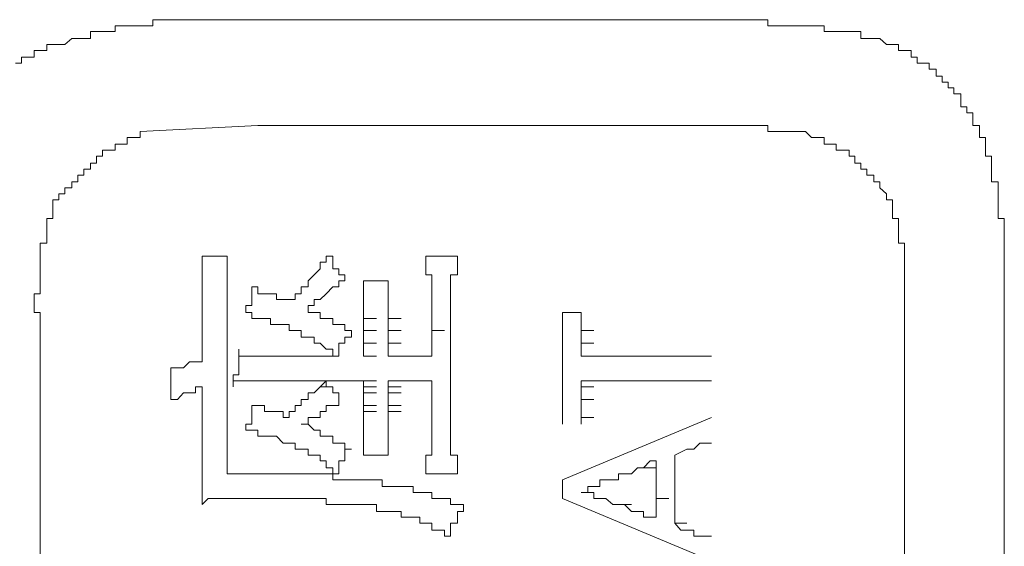
# Model space of a CAD drawing. Units: inches. Extents: x 114.2 to 202.5, y -253.7 to -190.9.
# Drawn here: x 120.8 to 121.2, y -220.6 to -220.4 of the extents above; entities that cross this region are included whole.
import ezdxf

# ---------------------------------------------------------------- set-up
doc = ezdxf.new("R2010")
doc.units = ezdxf.units.IN
doc.header["$MEASUREMENT"] = 0
doc.layers.add('图层 1', color=7, linetype='Continuous')

msp = doc.modelspace()

# ---------------------------------------------------------------- linework, layer by layer
at = {"layer": '图层 1', "color": 7, "lineweight": 9}
for points in [[(120.87359, -220.36622), (120.87118, -220.36622), (120.86842, -220.36622), (120.86601, -220.36622), (120.8636, -220.36622), (120.86084, -220.36622), (120.85843, -220.36622), (120.85602, -220.36622), (120.85361, -220.36622), (120.85085, -220.36622), (120.84844, -220.36622), (120.84603, -220.36622), (120.84361, -220.36622), (120.84086, -220.36622), (120.83845, -220.36622), (120.83604, -220.36622), (120.83362, -220.36622), (120.83362, -220.36863), (120.83087, -220.36863), (120.82846, -220.36863), (120.82604, -220.36863), (120.82329, -220.36863), (120.82088, -220.36863), (120.81847, -220.36863), (120.81847, -220.37104), (120.81571, -220.37104), (120.8133, -220.37104), (120.81089, -220.37104), (120.80847, -220.37104), (120.80847, -220.3738), (120.80572, -220.3738), (120.80331, -220.3738), (120.8009, -220.3738), (120.79814, -220.37621), (120.79573, -220.37621), (120.79332, -220.37621), (120.7909, -220.37621), (120.7909, -220.37862), (120.78815, -220.37862)], [(120.87359, -220.36622), (121.05204, -220.36622)], [(121.11957, -220.37104), (121.11715, -220.37104), (121.11474, -220.37104), (121.11199, -220.37104), (121.10958, -220.37104), (121.10716, -220.37104), (121.10475, -220.37104), (121.10475, -220.36863), (121.102, -220.36863), (121.09958, -220.36863), (121.09717, -220.36863), (121.09442, -220.36863), (121.09201, -220.36863), (121.08959, -220.36863), (121.08684, -220.36863), (121.08443, -220.36863), (121.08201, -220.36863), (121.08201, -220.36622), (121.07926, -220.36622), (121.07685, -220.36622), (121.07444, -220.36622), (121.07202, -220.36622), (121.06927, -220.36622), (121.06686, -220.36622), (121.06444, -220.36622), (121.06203, -220.36622), (121.05928, -220.36622), (121.05687, -220.36622), (121.05445, -220.36622), (121.05204, -220.36622)], [(121.16986, -220.41893), (121.16986, -220.41652), (121.16986, -220.41376), (121.16745, -220.41376), (121.16745, -220.41135), (121.16745, -220.40894), (121.1647, -220.40894), (121.1647, -220.40653), (121.1647, -220.40377), (121.16229, -220.40377), (121.16229, -220.40136), (121.15987, -220.40136), (121.15987, -220.39895), (121.15987, -220.39619), (121.15712, -220.39619), (121.15712, -220.39378), (121.15471, -220.39378), (121.15471, -220.39137), (121.15229, -220.39137), (121.15229, -220.38896), (121.14988, -220.38896), (121.14988, -220.3862), (121.14713, -220.3862), (121.14713, -220.38379), (121.14472, -220.38379), (121.1423, -220.38379), (121.1423, -220.38138), (121.13989, -220.38138), (121.13989, -220.37862), (121.13714, -220.37862), (121.13472, -220.37862), (121.13472, -220.37621), (121.13231, -220.37621), (121.1299, -220.37621), (121.12715, -220.3738), (121.12473, -220.3738), (121.12198, -220.3738), (121.11957, -220.3738), (121.11957, -220.37104)], [(120.78815, -220.37862), (120.78574, -220.37862), (120.78574, -220.38138), (120.78298, -220.38138), (120.78057, -220.38138), (120.78057, -220.38379), (120.77816, -220.38379)], [(120.82846, -220.41135), (120.876, -220.40894)], [(120.876, -220.40894), (121.05204, -220.40894)], [(121.09958, -220.41376), (121.09717, -220.41135), (121.09442, -220.41135), (121.09201, -220.41135), (121.08959, -220.41135), (121.08684, -220.41135), (121.08443, -220.41135), (121.08201, -220.41135), (121.08201, -220.40894), (121.07926, -220.40894), (121.07685, -220.40894), (121.07444, -220.40894), (121.07202, -220.40894), (121.06927, -220.40894), (121.06686, -220.40894), (121.06444, -220.40894), (121.06203, -220.40894), (121.05928, -220.40894), (121.05687, -220.40894), (121.05445, -220.40894), (121.05204, -220.40894)], [(120.82846, -220.41135), (120.82846, -220.41376), (120.82604, -220.41376), (120.82329, -220.41376), (120.82329, -220.41652), (120.82088, -220.41652), (120.81847, -220.41652), (120.81847, -220.41893), (120.81571, -220.41893), (120.8133, -220.41893), (120.8133, -220.42134), (120.81089, -220.42134), (120.81089, -220.4241), (120.80847, -220.4241), (120.80847, -220.42651), (120.80572, -220.42651), (120.80572, -220.42892), (120.80331, -220.42892), (120.80331, -220.43168), (120.8009, -220.43168), (120.8009, -220.43409), (120.79814, -220.43409), (120.79814, -220.4365), (120.79573, -220.4365), (120.79573, -220.43891), (120.79332, -220.43891), (120.79332, -220.44167)], [(121.13472, -220.44649), (121.13231, -220.44649), (121.13231, -220.44408), (121.13231, -220.44167), (121.13231, -220.43891), (121.1299, -220.43891), (121.1299, -220.4365), (121.12715, -220.43409), (121.12715, -220.43168), (121.12473, -220.43168), (121.12473, -220.42892), (121.12198, -220.42892), (121.12198, -220.42651), (121.11957, -220.42651), (121.11957, -220.4241), (121.11715, -220.4241), (121.11715, -220.42134), (121.11474, -220.42134), (121.11474, -220.41893), (121.11199, -220.41893), (121.10958, -220.41893), (121.10958, -220.41652), (121.10716, -220.41652), (121.10475, -220.41652), (121.10475, -220.41376), (121.102, -220.41376), (121.09958, -220.41376)], [(121.17744, -220.46406), (121.17744, -220.46165), (121.17744, -220.45924), (121.17744, -220.45648), (121.17744, -220.45407), (121.17744, -220.45166), (121.17744, -220.4489), (121.17744, -220.44649), (121.17503, -220.44649), (121.17503, -220.44408), (121.17503, -220.44167), (121.17503, -220.43891), (121.17503, -220.4365), (121.17503, -220.43409), (121.17503, -220.43168), (121.17228, -220.43168), (121.17228, -220.42892), (121.17228, -220.42651), (121.17228, -220.4241), (121.17228, -220.42134), (121.16986, -220.42134), (121.16986, -220.41893)], [(120.79332, -220.44167), (120.79332, -220.44408), (120.79332, -220.44649), (120.7909, -220.44649), (120.7909, -220.4489), (120.7909, -220.45166), (120.7909, -220.45407), (120.7909, -220.45648), (120.78815, -220.45648), (120.78815, -220.45924), (120.78815, -220.46165), (120.78815, -220.46406), (120.78815, -220.46682), (120.78815, -220.46923), (120.78815, -220.47164), (120.78815, -220.47405), (120.78815, -220.47681), (120.78574, -220.47681), (120.78574, -220.47922), (120.78574, -220.48163), (120.78574, -220.48439), (120.78815, -220.48439), (120.78815, -220.4868), (120.78815, -220.48921), (120.78815, -220.49162), (120.78815, -220.49438)], [(121.13714, -220.49438), (121.13714, -220.49162), (121.13714, -220.48921), (121.13714, -220.4868), (121.13714, -220.48439), (121.13714, -220.48163), (121.13714, -220.47922), (121.13714, -220.47681), (121.13714, -220.47405), (121.13714, -220.47164), (121.13714, -220.46923), (121.13714, -220.46682), (121.13714, -220.46406), (121.13714, -220.46165), (121.13714, -220.45924), (121.13714, -220.45648), (121.13472, -220.45648), (121.13472, -220.45407), (121.13472, -220.45166), (121.13472, -220.4489), (121.13472, -220.44649)], [(120.85361, -220.47164), (120.85361, -220.46923), (120.85361, -220.46682), (120.85361, -220.46406), (120.85361, -220.46165)], [(120.85361, -220.46165), (120.85602, -220.46165), (120.85843, -220.46165)], [(120.85843, -220.46165), (120.86084, -220.46165), (120.8636, -220.46165)], [(120.8636, -220.46165), (120.8636, -220.46406), (120.8636, -220.46682), (120.8636, -220.46923), (120.8636, -220.47164)], [(120.90356, -220.46406), (120.90115, -220.46406), (120.90115, -220.46682), (120.89874, -220.46923), (120.89632, -220.47164)], [(120.90356, -220.46165), (120.90356, -220.46406)], [(120.90356, -220.46165), (120.90632, -220.46165), (120.90632, -220.46406), (120.90632, -220.46682), (120.90873, -220.46682), (120.90873, -220.46923), (120.91114, -220.46923), (120.91114, -220.47164)], [(120.94628, -220.47922), (120.94628, -220.47681), (120.94628, -220.47405), (120.94628, -220.47164), (120.94628, -220.46923), (120.94387, -220.46923), (120.94387, -220.46682), (120.94387, -220.46406), (120.94387, -220.46165)], [(120.94387, -220.46165), (120.94628, -220.46165), (120.94903, -220.46165), (120.95145, -220.46165)], [(120.95145, -220.46165), (120.95386, -220.46165), (120.95661, -220.46165)], [(120.95661, -220.46165), (120.95661, -220.46406), (120.95661, -220.46682), (120.95661, -220.46923), (120.95386, -220.46923), (120.95386, -220.47164), (120.95386, -220.47405), (120.95386, -220.47681), (120.95386, -220.47922)], [(121.17744, -220.46406), (121.17744, -220.66009)], [(120.85361, -220.47681), (120.85361, -220.47164)], [(120.8636, -220.47164), (120.8636, -220.47681), (120.8636, -220.48163), (120.8636, -220.48439), (120.8636, -220.48921), (120.8636, -220.49162), (120.8636, -220.49679), (120.8636, -220.4992), (120.8636, -220.50437)], [(120.89632, -220.47164), (120.89632, -220.47405), (120.89357, -220.47405), (120.89357, -220.47681), (120.89116, -220.47681), (120.89116, -220.47922), (120.88875, -220.47922)], [(120.91114, -220.47164), (120.90873, -220.47164), (120.90873, -220.47405), (120.90632, -220.47405), (120.90356, -220.47681), (120.90115, -220.47922), (120.89874, -220.47922), (120.89874, -220.48163), (120.89632, -220.48163), (120.89632, -220.48439)], [(120.91872, -220.4868), (120.91872, -220.48439), (120.91872, -220.48163), (120.91872, -220.47922), (120.91872, -220.47681), (120.91872, -220.47405), (120.91872, -220.47164)], [(120.91872, -220.47164), (120.92147, -220.47164), (120.92389, -220.47164)], [(120.92389, -220.47164), (120.9263, -220.47164), (120.92871, -220.47164)], [(120.92871, -220.47164), (120.92871, -220.47405), (120.92871, -220.47681), (120.92871, -220.47922), (120.92871, -220.48163), (120.92871, -220.48439), (120.92871, -220.4868)], [(120.85361, -220.47922), (120.85361, -220.47681)], [(120.87118, -220.48439), (120.87118, -220.48163), (120.87359, -220.48163), (120.87359, -220.47922), (120.87359, -220.47681), (120.87359, -220.47405)], [(120.87359, -220.47405), (120.876, -220.47405), (120.876, -220.47681), (120.87875, -220.47681), (120.88117, -220.47681), (120.88358, -220.47681), (120.88358, -220.47922)], [(120.85361, -220.48163), (120.85361, -220.47922)], [(120.88358, -220.47922), (120.88633, -220.47922)], [(120.88875, -220.47922), (120.88633, -220.47922)], [(120.94628, -220.48163), (120.94628, -220.47922)], [(120.95386, -220.47922), (120.95386, -220.53434)], [(120.85361, -220.48439), (120.85361, -220.48163)], [(120.85361, -220.48921), (120.85361, -220.48439)], [(120.89357, -220.49162), (120.89116, -220.49162), (120.88875, -220.49162), (120.88875, -220.48921), (120.88633, -220.48921), (120.88358, -220.48921), (120.88117, -220.48921), (120.88117, -220.4868), (120.87875, -220.4868), (120.876, -220.4868), (120.87359, -220.4868), (120.87359, -220.48439), (120.87118, -220.48439)], [(120.89632, -220.48439), (120.89874, -220.48439)], [(120.91389, -220.49162), (120.91114, -220.49162), (120.91114, -220.48921), (120.90873, -220.48921), (120.90632, -220.48921), (120.90632, -220.4868), (120.90356, -220.4868), (120.90115, -220.4868), (120.90115, -220.48439), (120.89874, -220.48439)], [(120.94628, -220.48439), (120.94628, -220.48163)], [(120.94628, -220.4868), (120.94628, -220.48439)], [(120.99899, -220.48921), (120.99899, -220.48439)], [(120.99899, -220.48439), (121.00657, -220.48439)], [(121.00657, -220.4868), (121.00657, -220.48439)], [(120.91872, -220.4868), (120.92389, -220.4868)], [(120.91872, -220.48921), (120.91872, -220.4868)], [(120.92871, -220.4868), (120.93388, -220.4868)], [(120.92871, -220.48921), (120.92871, -220.4868)], [(120.94628, -220.48921), (120.94628, -220.4868)], [(121.00657, -220.48921), (121.00657, -220.4868)], [(120.85361, -220.49162), (120.85361, -220.48921)], [(120.85361, -220.49438), (120.85361, -220.49162)], [(120.90873, -220.50196), (120.90632, -220.50196), (120.90632, -220.4992), (120.90356, -220.4992), (120.90115, -220.49679), (120.89874, -220.49679), (120.89874, -220.49438), (120.89632, -220.49438), (120.89357, -220.49438), (120.89357, -220.49162)], [(120.91389, -220.49162), (120.91389, -220.49438), (120.91114, -220.49438), (120.91114, -220.49679), (120.90873, -220.49679), (120.90873, -220.4992), (120.90873, -220.50196)], [(120.91872, -220.49162), (120.91872, -220.48921)], [(120.91872, -220.49162), (120.92389, -220.49162)], [(120.91872, -220.49438), (120.91872, -220.49162)], [(120.92871, -220.49162), (120.92871, -220.48921)], [(120.92871, -220.49162), (120.93388, -220.49162)], [(120.92871, -220.49438), (120.92871, -220.49162)], [(120.94628, -220.49162), (120.94628, -220.48921)], [(120.94628, -220.49162), (120.95145, -220.49162)], [(120.94628, -220.49438), (120.94628, -220.49162)], [(120.99899, -220.49438), (120.99899, -220.48921)], [(121.00657, -220.49162), (121.00657, -220.48921)], [(121.00657, -220.49162), (121.01173, -220.49162)], [(121.00657, -220.49438), (121.00657, -220.49162)], [(120.78815, -220.6625), (120.78815, -220.49438)], [(120.85361, -220.49679), (120.85361, -220.49438)], [(120.85361, -220.50196), (120.85361, -220.49679)], [(120.91872, -220.49679), (120.91872, -220.49438)], [(120.91872, -220.49679), (120.92389, -220.49679)], [(120.91872, -220.4992), (120.91872, -220.49679)], [(120.92871, -220.49679), (120.92871, -220.49438)], [(120.92871, -220.49679), (120.93388, -220.49679)], [(120.92871, -220.4992), (120.92871, -220.49679)], [(120.94628, -220.49679), (120.94628, -220.49438)], [(120.94628, -220.4992), (120.94628, -220.49679)], [(120.99899, -220.4992), (120.99899, -220.49438)], [(121.00657, -220.49679), (121.00657, -220.49438)], [(121.00657, -220.49679), (121.01173, -220.49679)], [(121.00657, -220.4992), (121.00657, -220.49679)], [(121.13714, -220.49438), (121.13714, -220.6625)], [(120.86601, -220.51436), (120.86601, -220.51195), (120.86601, -220.50954), (120.86842, -220.50954), (120.86842, -220.50678), (120.86842, -220.50437), (120.86842, -220.50196), (120.86842, -220.4992)], [(120.86842, -220.4992), (120.86842, -220.50196), (120.87118, -220.50196), (120.87359, -220.50196), (120.876, -220.50196), (120.87875, -220.50196)], [(120.91872, -220.50196), (120.91872, -220.4992)], [(120.92871, -220.50196), (120.92871, -220.4992)], [(120.94628, -220.50196), (120.94628, -220.4992)], [(120.99899, -220.50437), (120.99899, -220.4992)], [(121.00657, -220.50196), (121.00657, -220.4992)], [(120.84603, -220.50678), (120.84844, -220.50437), (120.85085, -220.50437)], [(120.85361, -220.50437), (120.85085, -220.50437)], [(120.85361, -220.50437), (120.85361, -220.50196)], [(120.8636, -220.50437), (120.8636, -220.50678), (120.8636, -220.50954), (120.8636, -220.51436), (120.8636, -220.51677), (120.8636, -220.52194), (120.8636, -220.52435), (120.8636, -220.52676), (120.8636, -220.53193), (120.8636, -220.53434)], [(120.88117, -220.50196), (120.87875, -220.50196)], [(120.88358, -220.50196), (120.88117, -220.50196)], [(120.88633, -220.50196), (120.88358, -220.50196)], [(120.88875, -220.50196), (120.88633, -220.50196)], [(120.89357, -220.50196), (120.88875, -220.50196)], [(120.89632, -220.50196), (120.89357, -220.50196)], [(120.89874, -220.50196), (120.89632, -220.50196)], [(120.90115, -220.50196), (120.89874, -220.50196)], [(120.90356, -220.50196), (120.90115, -220.50196)], [(120.90873, -220.50196), (120.90356, -220.50196)], [(120.91872, -220.50196), (120.92389, -220.50196)], [(120.93146, -220.50196), (120.92871, -220.50196)], [(120.92871, -220.50196), (120.93388, -220.50196)], [(120.93146, -220.50196), (120.93629, -220.50196)], [(120.93388, -220.50196), (120.93146, -220.50196)], [(120.93629, -220.50196), (120.93388, -220.50196)], [(120.93629, -220.50196), (120.94146, -220.50196)], [(120.9387, -220.50196), (120.93629, -220.50196)], [(120.94146, -220.50196), (120.9387, -220.50196)], [(120.94146, -220.50196), (120.94628, -220.50196)], [(120.94387, -220.50196), (120.94146, -220.50196)], [(120.94628, -220.50196), (120.94387, -220.50196)], [(120.99899, -220.50678), (120.99899, -220.50437)], [(121.00657, -220.50196), (121.01173, -220.50196)], [(121.05928, -220.50196), (121.00657, -220.50196)], [(120.84086, -220.50954), (120.84086, -220.50678), (120.84361, -220.50678), (120.84603, -220.50678)], [(120.99899, -220.51195), (120.99899, -220.50678)], [(120.84086, -220.51953), (120.84086, -220.51677), (120.84086, -220.51436), (120.84086, -220.51195), (120.84086, -220.50954)], [(120.87875, -220.51195), (120.876, -220.51195), (120.87359, -220.51195), (120.87118, -220.51195), (120.86842, -220.51195), (120.86601, -220.51195), (120.86601, -220.51436)], [(120.88117, -220.51195), (120.87875, -220.51195)], [(120.88358, -220.51195), (120.88117, -220.51195)], [(120.88633, -220.51195), (120.88358, -220.51195)], [(120.88875, -220.51195), (120.88633, -220.51195)], [(120.89116, -220.51195), (120.88875, -220.51195)], [(120.89357, -220.51195), (120.89116, -220.51195)], [(120.89632, -220.51195), (120.89357, -220.51195)], [(120.89874, -220.51195), (120.89632, -220.51195)], [(120.90115, -220.51195), (120.89874, -220.51195)], [(120.90356, -220.51195), (120.90115, -220.51436)], [(120.90356, -220.51195), (120.90115, -220.51195)], [(120.90632, -220.51195), (120.90356, -220.51195)], [(120.90356, -220.51195), (120.90356, -220.51436), (120.90632, -220.51436), (120.90632, -220.51677), (120.90873, -220.51677), (120.90873, -220.51953)], [(120.90873, -220.51195), (120.90632, -220.51195)], [(120.90873, -220.51195), (120.91389, -220.51195)], [(120.91114, -220.51195), (120.90873, -220.51195)], [(120.91114, -220.51195), (120.91631, -220.51195)], [(120.91389, -220.51195), (120.91114, -220.51195)], [(120.91631, -220.51195), (120.91389, -220.51195)], [(120.91631, -220.51195), (120.92147, -220.51195)], [(120.91872, -220.51195), (120.91631, -220.51195)], [(120.91872, -220.51436), (120.91872, -220.51195)], [(120.91872, -220.51195), (120.92389, -220.51195)], [(120.93146, -220.51195), (120.92871, -220.51195)], [(120.92871, -220.51436), (120.92871, -220.51195)], [(120.93146, -220.51195), (120.93629, -220.51195)], [(120.93388, -220.51195), (120.93146, -220.51195)], [(120.93629, -220.51195), (120.93388, -220.51195)], [(120.93629, -220.51195), (120.94146, -220.51195)], [(120.9387, -220.51195), (120.93629, -220.51195)], [(120.94146, -220.51195), (120.9387, -220.51195)], [(120.94146, -220.51195), (120.94628, -220.51195)], [(120.94387, -220.51195), (120.94146, -220.51195)], [(120.94628, -220.51195), (120.94387, -220.51195)], [(120.94628, -220.53434), (120.94628, -220.51195)], [(120.99899, -220.51677), (120.99899, -220.51195)], [(121.00657, -220.51436), (121.00657, -220.51195)], [(121.00657, -220.51195), (121.05928, -220.51195)], [(120.85361, -220.51436), (120.85085, -220.51436), (120.85085, -220.51677), (120.84844, -220.51677), (120.84603, -220.51677), (120.84361, -220.51953), (120.84086, -220.51953)], [(120.85361, -220.51677), (120.85361, -220.51436)], [(120.85361, -220.52194), (120.85361, -220.51677)], [(120.90115, -220.51436), (120.89874, -220.51677), (120.89632, -220.51677), (120.89632, -220.51953), (120.89357, -220.51953), (120.89357, -220.52194)], [(120.90115, -220.51436), (120.90632, -220.51436)], [(120.91872, -220.51436), (120.92389, -220.51436)], [(120.91872, -220.51677), (120.91872, -220.51436)], [(120.91872, -220.51677), (120.92389, -220.51677)], [(120.91872, -220.51953), (120.91872, -220.51677)], [(120.92871, -220.51436), (120.93388, -220.51436)], [(120.92871, -220.51677), (120.92871, -220.51436)], [(120.92871, -220.51677), (120.93388, -220.51677)], [(120.92871, -220.51953), (120.92871, -220.51677)], [(120.99899, -220.52194), (120.99899, -220.51677)], [(121.00657, -220.51436), (121.01173, -220.51436)], [(121.00657, -220.51677), (121.00657, -220.51436)], [(121.00657, -220.51953), (121.00657, -220.51677)], [(120.90873, -220.51953), (120.90873, -220.52194), (120.90632, -220.52194), (120.90356, -220.52194), (120.90356, -220.52435), (120.90115, -220.52435), (120.90115, -220.52676), (120.89874, -220.52676), (120.89632, -220.52676), (120.89632, -220.52952), (120.89357, -220.52952)], [(120.91872, -220.52194), (120.91872, -220.51953)], [(120.92871, -220.52194), (120.92871, -220.51953)], [(121.00657, -220.51953), (121.01173, -220.51953)], [(121.00657, -220.52194), (121.00657, -220.51953)], [(120.85361, -220.52435), (120.85361, -220.52194)], [(120.85361, -220.52676), (120.85361, -220.52435)], [(120.87118, -220.53193), (120.87118, -220.52952), (120.87359, -220.52952), (120.87359, -220.52676), (120.87359, -220.52435), (120.87359, -220.52194)], [(120.87359, -220.52194), (120.876, -220.52194), (120.87875, -220.52194), (120.87875, -220.52435), (120.88117, -220.52435), (120.88358, -220.52435)], [(120.88875, -220.52676), (120.88633, -220.52676), (120.88633, -220.52435), (120.88358, -220.52435)], [(120.89357, -220.52194), (120.89116, -220.52194), (120.89116, -220.52435), (120.88875, -220.52435), (120.88875, -220.52676)], [(120.91872, -220.52194), (120.92389, -220.52194)], [(120.91872, -220.52435), (120.91872, -220.52194)], [(120.91872, -220.52435), (120.92389, -220.52435)], [(120.91872, -220.52676), (120.91872, -220.52435)], [(120.92871, -220.52194), (120.93388, -220.52194)], [(120.92871, -220.52435), (120.92871, -220.52194)], [(120.92871, -220.52435), (120.93388, -220.52435)], [(120.92871, -220.52676), (120.92871, -220.52435)], [(120.99899, -220.52435), (120.99899, -220.52194)], [(120.99899, -220.52952), (120.99899, -220.52435)], [(121.00657, -220.52435), (121.00657, -220.52194)], [(121.00657, -220.52676), (121.00657, -220.52435)], [(120.85361, -220.53193), (120.85361, -220.52676)], [(120.91872, -220.54192), (120.91872, -220.53951), (120.91872, -220.5371), (120.91872, -220.53434), (120.91872, -220.53193), (120.91872, -220.52952), (120.91872, -220.52676)], [(120.92871, -220.52676), (120.92871, -220.52952), (120.92871, -220.53193), (120.92871, -220.53434), (120.92871, -220.5371), (120.92871, -220.53951), (120.92871, -220.54192)], [(120.99899, -220.55191), (121.05928, -220.52676)], [(121.00657, -220.52676), (121.01173, -220.52676)], [(121.00657, -220.52952), (121.00657, -220.52676)], [(120.85361, -220.53434), (120.85361, -220.53193)], [(120.89357, -220.53951), (120.89116, -220.53951), (120.89116, -220.5371), (120.88875, -220.5371), (120.88633, -220.5371), (120.88358, -220.53434), (120.88117, -220.53434), (120.87875, -220.53434), (120.876, -220.53434), (120.876, -220.53193), (120.87359, -220.53193), (120.87118, -220.53193)], [(120.89357, -220.52952), (120.89632, -220.52952)], [(120.89874, -220.53193), (120.89632, -220.52952)], [(120.91389, -220.53951), (120.91114, -220.53951), (120.91114, -220.5371), (120.90873, -220.5371), (120.90632, -220.5371), (120.90632, -220.53434), (120.90356, -220.53434), (120.90115, -220.53434), (120.90115, -220.53193), (120.89874, -220.53193)], [(120.85361, -220.53951), (120.85361, -220.53434)], [(120.8636, -220.54192), (120.8636, -220.53434)], [(120.94387, -220.5495), (120.94387, -220.54709), (120.94387, -220.54433), (120.94387, -220.54192), (120.94628, -220.54192), (120.94628, -220.53951), (120.94628, -220.5371), (120.94628, -220.53434)], [(120.95386, -220.53434), (120.95386, -220.5371), (120.95386, -220.53951), (120.95386, -220.54192), (120.95661, -220.54192), (120.95661, -220.54433), (120.95661, -220.54709), (120.95661, -220.5495)], [(120.85361, -220.54192), (120.85361, -220.53951)], [(120.90873, -220.5495), (120.90632, -220.5495), (120.90632, -220.54709), (120.90356, -220.54709), (120.90356, -220.54433), (120.90115, -220.54433), (120.90115, -220.54192), (120.89874, -220.54192), (120.89632, -220.54192), (120.89632, -220.53951), (120.89357, -220.53951)], [(120.91389, -220.53951), (120.91114, -220.53951), (120.91114, -220.54192), (120.91114, -220.54433), (120.90873, -220.54433), (120.90873, -220.54709), (120.90873, -220.5495)], [(121.04929, -220.53951), (121.04446, -220.54192)], [(121.05204, -220.53951), (121.04929, -220.53951)], [(121.05445, -220.5371), (121.05204, -220.53951)], [(121.05928, -220.5371), (121.05445, -220.5371)], [(120.85361, -220.54433), (120.85361, -220.54192)], [(120.85361, -220.5495), (120.85361, -220.54433)], [(120.8636, -220.5495), (120.8636, -220.54192)], [(120.92389, -220.54192), (120.92147, -220.54192), (120.91872, -220.54192)], [(120.92871, -220.54192), (120.9263, -220.54192), (120.92389, -220.54192)], [(121.03447, -220.54433), (121.03172, -220.54709)], [(121.03688, -220.54433), (121.03447, -220.54433)], [(121.03688, -220.54709), (121.03688, -220.54433)], [(121.04446, -220.54433), (121.04446, -220.54192)], [(121.04446, -220.54709), (121.04446, -220.54433)], [(121.0293, -220.54709), (121.02689, -220.5495)], [(121.03172, -220.54709), (121.0293, -220.54709)], [(121.03172, -220.54709), (121.03688, -220.54709)], [(121.03688, -220.5495), (121.03688, -220.54709)], [(121.04446, -220.5495), (121.04446, -220.54709)], [(120.85361, -220.5619), (120.85361, -220.55949), (120.85361, -220.55708), (120.85361, -220.55467), (120.85361, -220.55191), (120.85361, -220.5495)], [(120.86601, -220.5495), (120.8636, -220.5495)], [(120.87118, -220.5495), (120.86601, -220.5495)], [(120.87359, -220.5495), (120.87118, -220.5495)], [(120.876, -220.5495), (120.87359, -220.5495)], [(120.88117, -220.5495), (120.876, -220.5495)], [(120.88358, -220.5495), (120.88117, -220.5495)], [(120.88633, -220.5495), (120.88358, -220.5495)], [(120.89116, -220.5495), (120.88633, -220.5495)], [(120.89357, -220.5495), (120.89116, -220.5495)], [(120.89632, -220.5495), (120.89357, -220.5495)], [(120.92871, -220.55467), (120.9263, -220.55467), (120.9263, -220.55191), (120.92389, -220.55191), (120.92147, -220.55191), (120.91872, -220.55191), (120.91631, -220.55191), (120.91389, -220.55191), (120.91114, -220.55191), (120.90873, -220.55191), (120.90632, -220.55191), (120.90632, -220.5495), (120.90356, -220.5495), (120.90115, -220.5495), (120.89874, -220.5495), (120.89632, -220.5495)], [(120.95145, -220.5495), (120.94903, -220.5495), (120.94628, -220.5495), (120.94387, -220.5495)], [(120.95661, -220.5495), (120.95386, -220.5495), (120.95145, -220.5495)], [(120.99899, -220.55949), (120.99899, -220.55191)], [(121.00657, -220.55708), (121.00932, -220.55708), (121.00932, -220.55467), (121.01173, -220.55467), (121.01415, -220.55467), (121.01415, -220.55191), (121.01656, -220.55191)], [(121.01931, -220.55191), (121.01656, -220.55191)], [(121.02173, -220.55191), (121.01931, -220.55191)], [(121.02173, -220.5495), (121.02173, -220.55191)], [(121.02414, -220.5495), (121.02173, -220.5495)], [(121.02689, -220.5495), (121.02414, -220.5495)], [(121.03688, -220.55191), (121.03688, -220.5495)], [(121.03688, -220.55467), (121.03688, -220.55191)], [(121.04446, -220.55191), (121.04446, -220.5495)], [(121.04446, -220.55708), (121.04446, -220.55191)], [(120.95903, -220.5619), (120.95661, -220.5619), (120.95386, -220.5619), (120.95386, -220.55949), (120.95145, -220.55949), (120.94903, -220.55949), (120.94628, -220.55949), (120.94628, -220.55708), (120.94387, -220.55708), (120.94146, -220.55708), (120.9387, -220.55708), (120.9387, -220.55467), (120.93629, -220.55467), (120.93388, -220.55467), (120.93146, -220.55467), (120.92871, -220.55467)], [(121.03688, -220.55708), (121.03688, -220.55467)], [(120.86601, -220.55949), (120.8636, -220.55949), (120.86084, -220.55949), (120.85843, -220.55949), (120.85602, -220.55949), (120.85361, -220.5619)], [(120.86842, -220.55949), (120.86601, -220.55949)], [(120.87359, -220.55949), (120.86842, -220.55949)], [(120.876, -220.55949), (120.87359, -220.55949)], [(120.87875, -220.55949), (120.876, -220.55949)], [(120.88117, -220.55949), (120.87875, -220.55949)], [(120.88358, -220.55949), (120.88117, -220.55949)], [(120.88875, -220.55949), (120.88358, -220.55949)], [(120.89116, -220.55949), (120.88875, -220.55949)], [(120.89357, -220.55949), (120.89116, -220.55949)], [(120.89632, -220.55949), (120.89357, -220.55949)], [(120.92871, -220.56466), (120.9263, -220.56466), (120.92389, -220.56466), (120.92389, -220.5619), (120.92147, -220.5619), (120.91872, -220.5619), (120.91631, -220.5619), (120.91389, -220.5619), (120.91114, -220.5619), (120.90873, -220.5619), (120.90632, -220.5619), (120.90356, -220.5619), (120.90356, -220.55949), (120.90115, -220.55949), (120.89874, -220.55949), (120.89632, -220.55949)], [(121.05928, -220.58464), (120.99899, -220.55949)], [(121.01656, -220.55949), (121.01415, -220.55949), (121.01173, -220.55949), (121.01173, -220.55708), (121.00932, -220.55708), (121.00657, -220.55708)], [(121.01931, -220.5619), (121.01656, -220.55949)], [(121.03688, -220.55949), (121.03688, -220.55708)], [(121.03688, -220.55949), (121.04205, -220.55949)], [(121.03688, -220.5619), (121.03688, -220.55949)], [(121.04446, -220.55949), (121.04446, -220.55708)], [(121.04446, -220.5619), (121.04446, -220.55949)], [(120.95903, -220.5619), (120.95903, -220.56466), (120.95661, -220.56466), (120.95661, -220.56707), (120.95661, -220.56948), (120.95386, -220.56948), (120.95386, -220.57224), (120.95386, -220.57465)], [(121.02173, -220.5619), (121.01931, -220.5619)], [(121.02173, -220.5619), (121.02689, -220.5619)], [(121.02414, -220.5619), (121.02173, -220.5619)], [(121.02689, -220.56466), (121.02414, -220.5619)], [(121.03688, -220.56466), (121.03688, -220.5619)], [(121.04446, -220.56466), (121.04446, -220.5619)], [(120.95386, -220.57465), (120.95145, -220.57465), (120.95145, -220.57224), (120.94903, -220.57224), (120.94628, -220.57224), (120.94628, -220.56948), (120.94387, -220.56948), (120.94146, -220.56948), (120.94146, -220.56707), (120.9387, -220.56707), (120.93629, -220.56707), (120.93388, -220.56707), (120.93388, -220.56466), (120.93146, -220.56466), (120.92871, -220.56466)], [(121.0293, -220.56466), (121.02689, -220.56466)], [(121.03172, -220.56466), (121.0293, -220.56466)], [(121.03172, -220.56707), (121.03172, -220.56466)], [(121.03447, -220.56707), (121.03172, -220.56707)], [(121.03688, -220.56707), (121.03447, -220.56707)], [(121.03688, -220.56707), (121.03688, -220.56466)], [(121.04446, -220.56707), (121.04446, -220.56466)], [(121.04446, -220.56948), (121.04446, -220.56707)], [(121.04446, -220.56948), (121.04929, -220.56948)], [(121.04687, -220.57224), (121.04446, -220.56948)], [(121.04687, -220.57224), (121.05204, -220.57224)], [(121.04929, -220.57224), (121.04687, -220.57224)], [(121.05204, -220.57224), (121.04929, -220.57224)], [(121.05204, -220.57465), (121.05204, -220.57224)], [(121.05445, -220.57465), (121.05204, -220.57465)], [(121.05445, -220.57465), (121.05928, -220.57465)], [(121.05687, -220.57465), (121.05445, -220.57465)], [(121.05928, -220.57465), (121.05687, -220.57465)]]:
    msp.add_lwpolyline(points, dxfattribs=at)

doc.saveas('drawing.dxf')
